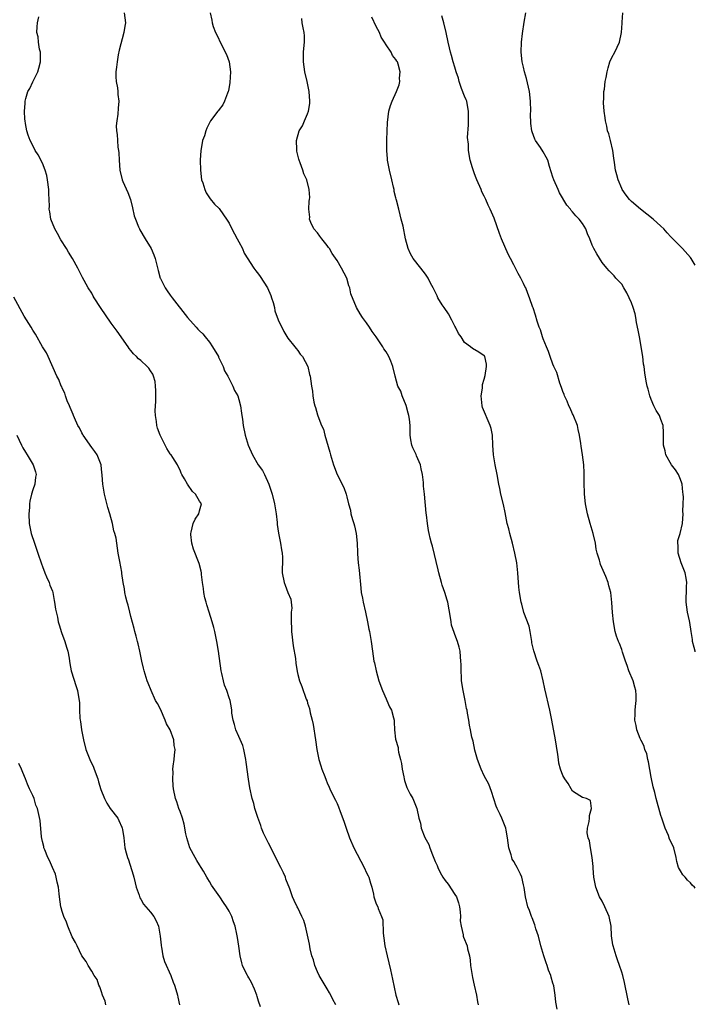
# Model space of a CAD drawing. Units: inches. Extents: x 2577000 to 2580000, y 1545000 to 1548000.
# Drawn here: x 2579862 to 2580000, y 1545483 to 1545684 of the extents above; entities that cross this region are included whole.
import ezdxf

# ---------------------------------------------------------------- set-up
doc = ezdxf.new("R2010")
doc.units = ezdxf.units.IN
doc.header["$MEASUREMENT"] = 0
doc.layers.add('LD25771545_10ft', color=141, linetype='Continuous')

msp = doc.modelspace()

# ---------------------------------------------------------------- linework, layer by layer
at = {"layer": 'LD25771545_10ft'}
for points, elevation in [([(2579926.73, 1545483), (2579926.12, 1545484.12), (2579925.75, 1545485), (2579925.49, 1545485.49), (2579925, 1545486.3), (2579923.34, 1545489), (2579923, 1545489.7), (2579922.46, 1545491), (2579922.17, 1545492.17), (2579921.89, 1545493), (2579921.55, 1545494.45), (2579921.38, 1545495.38), (2579920.56, 1545499), (2579920.21, 1545500.21), (2579919.85, 1545501), (2579919, 1545502.76), (2579918.86, 1545503), (2579918.27, 1545504.27), (2579917.9, 1545505), (2579917.35, 1545506.65), (2579916.59, 1545508.58), (2579916.49, 1545509), (2579916.09, 1545509.91), (2579915.57, 1545511), (2579914.67, 1545512.67), (2579914.53, 1545513), (2579913.48, 1545515), (2579913.34, 1545515.34), (2579913, 1545515.94), (2579912.46, 1545517), (2579912.04, 1545517.96), (2579911.63, 1545519), (2579911.5, 1545519.5), (2579910.87, 1545521.13), (2579910.28, 1545523), (2579910.01, 1545524.01), (2579909.69, 1545525), (2579909.22, 1545527.22), (2579908.94, 1545528.94), (2579908.45, 1545532.45), (2579908.42, 1545533), (2579908.03, 1545535), (2579907.82, 1545535.81), (2579907, 1545537.65), (2579906.35, 1545539), (2579906.1, 1545540.1), (2579905.81, 1545541), (2579905.58, 1545542.42), (2579905.56, 1545543), (2579905.5, 1545543.5), (2579905.19, 1545545), (2579905, 1545545.52), (2579904.54, 1545547), (2579904.09, 1545548.09), (2579903.85, 1545549), (2579903.53, 1545550.47), (2579903.39, 1545551), (2579902.82, 1545555), (2579902.47, 1545557), (2579902.07, 1545559), (2579901.87, 1545559.87), (2579901.57, 1545561), (2579900.93, 1545563), (2579900.49, 1545564.49), (2579900.3, 1545565), (2579900.09, 1545565.91), (2579899.86, 1545567), (2579899.8, 1545567.8), (2579899.61, 1545569), (2579899.37, 1545570.63), (2579899.35, 1545571), (2579899.3, 1545571.3), (2579898.89, 1545572.89), (2579897.78, 1545575.78), (2579897.41, 1545577), (2579897.19, 1545578.81), (2579897.18, 1545579), (2579897.28, 1545579.28), (2579897.69, 1545581), (2579898.09, 1545581.91), (2579898.85, 1545583), (2579899, 1545583.63), (2579899.4, 1545585), (2579899, 1545585.55), (2579898.19, 1545587), (2579897.57, 1545587.57), (2579896.54, 1545589), (2579895.9, 1545590.1), (2579895.36, 1545591), (2579895.24, 1545591.24), (2579895, 1545591.85), (2579894.65, 1545592.65), (2579894.48, 1545593), (2579893.51, 1545594.49), (2579893.17, 1545595), (2579893.09, 1545595.09), (2579893, 1545595.22), (2579892.32, 1545596.32), (2579891, 1545598.86), (2579890.94, 1545599), (2579890.43, 1545600.43), (2579890.29, 1545601), (2579890.24, 1545601.76), (2579890.01, 1545603), (2579889.95, 1545603.95), (2579890.09, 1545605.91), (2579890.07, 1545608.07), (2579890.04, 1545609), (2579889.91, 1545609.91), (2579889.63, 1545611), (2579889.43, 1545611.43), (2579889, 1545612.12), (2579888.62, 1545612.62), (2579888.29, 1545613), (2579887, 1545614.23), (2579886.54, 1545614.54), (2579886.14, 1545615), (2579885.54, 1545615.54), (2579885, 1545616.23), (2579884.64, 1545616.64), (2579884.42, 1545617), (2579882.19, 1545620.19), (2579881.59, 1545621), (2579881, 1545621.83), (2579878.82, 1545625), (2579877.53, 1545627), (2579877.33, 1545627.33), (2579877, 1545627.92), (2579876.3, 1545629), (2579875.47, 1545630.53), (2579875.13, 1545631.13), (2579875, 1545631.4), (2579874.45, 1545632.45), (2579874.21, 1545633), (2579873.1, 1545635), (2579872.27, 1545636.27), (2579871.86, 1545637), (2579870.75, 1545638.75), (2579870.04, 1545640.04), (2579869.48, 1545641), (2579868.67, 1545643), (2579868.47, 1545644.47), (2579868.37, 1545645), (2579868.38, 1545645.62), (2579868.35, 1545647), (2579868.25, 1545648.25), (2579868.25, 1545649), (2579867.99, 1545651), (2579867.86, 1545651.86), (2579867.51, 1545653), (2579867, 1545654.39), (2579866.07, 1545656.07), (2579865.51, 1545657), (2579865, 1545657.98), (2579864.5, 1545659), (2579864.08, 1545660.08), (2579863.79, 1545661), (2579863.55, 1545662.45), (2579863.43, 1545663), (2579863.38, 1545663.38), (2579863.31, 1545665), (2579863.45, 1545666.55), (2579863.44, 1545667), (2579863.57, 1545667.57), (2579864.02, 1545669), (2579864.4, 1545669.6), (2579865.04, 1545670.96), (2579865.09, 1545671.09), (2579866.02, 1545673), (2579866.26, 1545673.74), (2579866.54, 1545675), (2579866.57, 1545676.57), (2579866.55, 1545677), (2579866.38, 1545677.62), (2579866.19, 1545679), (2579866.12, 1545680.11), (2579865.81, 1545681), (2579865.87, 1545682.13), (2579865.97, 1545683), (2579866.22, 1545684.22)], 7200), ([(2579883.65, 1545685), (2579883.9, 1545683), (2579883.74, 1545682.26), (2579883.55, 1545681), (2579882.63, 1545677.37), (2579882.42, 1545676.42), (2579882.17, 1545675), (2579882.07, 1545673.93), (2579881.95, 1545673), (2579881.95, 1545671.95), (2579882.01, 1545671), (2579882.24, 1545669.76), (2579882.32, 1545669), (2579882.36, 1545668.36), (2579882.54, 1545667), (2579882.42, 1545665.58), (2579882.34, 1545664.34), (2579882.11, 1545663), (2579882.01, 1545661.99), (2579882.06, 1545661), (2579882.22, 1545660.22), (2579882.25, 1545659), (2579882.35, 1545657.65), (2579882.46, 1545657), (2579882.51, 1545656.51), (2579882.57, 1545655), (2579882.71, 1545653), (2579883.22, 1545651), (2579883.37, 1545650.63), (2579884.39, 1545648.39), (2579884.9, 1545647), (2579885.32, 1545645.32), (2579885.68, 1545643.68), (2579885.9, 1545643), (2579886.56, 1545641.44), (2579886.72, 1545641), (2579886.81, 1545640.81), (2579887.93, 1545639), (2579889.14, 1545637), (2579889.7, 1545635.7), (2579889.95, 1545635), (2579890.53, 1545632.53), (2579890.95, 1545631), (2579891, 1545630.88), (2579891.99, 1545629), (2579892.41, 1545628.41), (2579893, 1545627.53), (2579893.39, 1545627), (2579896.51, 1545623), (2579898.26, 1545621), (2579898.62, 1545620.62), (2579899, 1545620.27), (2579899.62, 1545619.62), (2579900.12, 1545619), (2579901, 1545617.96), (2579901.65, 1545617), (2579902.81, 1545615), (2579902.86, 1545614.86), (2579903, 1545614.61), (2579903.77, 1545613), (2579904.09, 1545612.09), (2579904.76, 1545611), (2579905.79, 1545609), (2579906.1, 1545608.1), (2579906.75, 1545607), (2579907, 1545606.25), (2579907.34, 1545605), (2579907.52, 1545603.52), (2579907.63, 1545603), (2579907.74, 1545602.26), (2579907.89, 1545601), (2579908.31, 1545599), (2579908.91, 1545597), (2579909.75, 1545595), (2579910.93, 1545593), (2579911.79, 1545591.79), (2579912.21, 1545591), (2579913.13, 1545589), (2579913.81, 1545587), (2579914.28, 1545585), (2579914.57, 1545583), (2579914.78, 1545581.22), (2579914.79, 1545580.79), (2579915.06, 1545579.06), (2579915.47, 1545577), (2579915.66, 1545575.66), (2579915.79, 1545575), (2579915.85, 1545574.15), (2579915.86, 1545573), (2579915.83, 1545571.83), (2579915.84, 1545571), (2579916.22, 1545569), (2579916.46, 1545568.46), (2579917, 1545566.96), (2579917.61, 1545565.61), (2579917.62, 1545565), (2579917.8, 1545563.8), (2579917.68, 1545563), (2579917.62, 1545562.38), (2579917.65, 1545561), (2579917.72, 1545559.72), (2579917.74, 1545559), (2579918.08, 1545556.08), (2579918.5, 1545553.5), (2579918.57, 1545552.57), (2579918.87, 1545550.87), (2579919, 1545550.29), (2579919.36, 1545549), (2579919.84, 1545547.84), (2579920.72, 1545545.28), (2579920.9, 1545544.9), (2579921, 1545544.45), (2579921.37, 1545543.37), (2579921.5, 1545542.5), (2579921.9, 1545541), (2579922.11, 1545540.11), (2579922.62, 1545537), (2579922.9, 1545535), (2579923.28, 1545533), (2579923.69, 1545531.69), (2579923.89, 1545531), (2579924.48, 1545529.52), (2579924.76, 1545528.76), (2579925, 1545528.24), (2579925.36, 1545527.36), (2579925.56, 1545527), (2579925.99, 1545525.99), (2579926.69, 1545524.69), (2579927, 1545524.04), (2579927.3, 1545523.3), (2579927.63, 1545522.37), (2579928.41, 1545520.41), (2579928.84, 1545519), (2579929.55, 1545517), (2579930.42, 1545515), (2579932.5, 1545511), (2579933, 1545509.87), (2579933.31, 1545509.31), (2579933.46, 1545509), (2579933.8, 1545507.8), (2579934.07, 1545507), (2579934.43, 1545505.57), (2579934.52, 1545505), (2579934.63, 1545504.63), (2579935, 1545503.56), (2579935.28, 1545503), (2579935.39, 1545502.61), (2579936.08, 1545501), (2579936.31, 1545500.31), (2579936.4, 1545497.6), (2579936.56, 1545496.56), (2579936.76, 1545495), (2579937.19, 1545493), (2579937.88, 1545490.12), (2579938.27, 1545488.27), (2579939, 1545485), (2579939.46, 1545483.46), (2579939.58, 1545483)], 7190), ([(2579901.15, 1545685), (2579901.48, 1545683.48), (2579901.53, 1545683), (2579901.78, 1545682.22), (2579902.23, 1545681), (2579902.51, 1545680.51), (2579903.36, 1545678.64), (2579904.49, 1545676.49), (2579905, 1545675), (2579905.26, 1545673), (2579905.15, 1545670.85), (2579904.87, 1545669.13), (2579904.83, 1545669), (2579904.67, 1545668.67), (2579904.05, 1545667), (2579903.71, 1545666.29), (2579903, 1545665.34), (2579902.85, 1545665.15), (2579902.7, 1545665), (2579901.24, 1545663), (2579900.49, 1545661.51), (2579900.28, 1545661), (2579899.96, 1545659.96), (2579899.61, 1545659), (2579899.49, 1545658.51), (2579899.22, 1545657), (2579899.11, 1545655), (2579899.17, 1545653), (2579899.4, 1545651), (2579899.62, 1545650.38), (2579900.03, 1545649), (2579900.34, 1545648.34), (2579901.15, 1545647.15), (2579902.06, 1545646.06), (2579903, 1545645.14), (2579903.89, 1545643.89), (2579904.46, 1545643), (2579905, 1545642.2), (2579905.58, 1545641), (2579906.64, 1545639), (2579907, 1545638.37), (2579907.71, 1545637), (2579908.1, 1545636.1), (2579910.03, 1545633), (2579910.44, 1545632.44), (2579911, 1545631.77), (2579911.33, 1545631.33), (2579912.8, 1545629), (2579913.48, 1545627.48), (2579913.65, 1545627), (2579913.95, 1545626.05), (2579914.23, 1545625), (2579914.34, 1545624.34), (2579915, 1545622.51), (2579916.13, 1545620.13), (2579917, 1545618.78), (2579918.39, 1545617), (2579918.65, 1545616.65), (2579919, 1545616.24), (2579919.51, 1545615.51), (2579919.98, 1545615), (2579921.02, 1545613), (2579921.39, 1545611.39), (2579921.54, 1545611), (2579921.81, 1545609), (2579921.99, 1545607.99), (2579922.07, 1545607), (2579922.3, 1545605.7), (2579922.49, 1545605), (2579922.64, 1545604.64), (2579923, 1545603.18), (2579923.08, 1545602.92), (2579923.82, 1545601), (2579924.22, 1545600.22), (2579924.53, 1545599), (2579925.53, 1545595.53), (2579925.65, 1545595), (2579926.26, 1545593), (2579927, 1545590.99), (2579928.35, 1545588.35), (2579928.86, 1545587), (2579929, 1545586.47), (2579929.34, 1545585), (2579929.73, 1545583.73), (2579929.82, 1545583), (2579930.14, 1545581.86), (2579930.44, 1545581), (2579930.56, 1545580.56), (2579930.92, 1545579), (2579931.1, 1545577), (2579931.15, 1545575.15), (2579931.18, 1545574.82), (2579931.32, 1545573), (2579931.5, 1545571.5), (2579931.83, 1545567.83), (2579931.94, 1545567), (2579932.17, 1545565.83), (2579932.3, 1545565), (2579932.79, 1545563), (2579933.23, 1545561), (2579933.49, 1545559.49), (2579933.6, 1545559), (2579933.93, 1545557), (2579934.21, 1545555), (2579934.52, 1545553), (2579934.62, 1545552.62), (2579934.95, 1545551), (2579935.5, 1545549), (2579936.23, 1545547), (2579937, 1545545.29), (2579937.15, 1545545), (2579937.7, 1545543.7), (2579938.1, 1545543), (2579938.52, 1545541.48), (2579938.63, 1545541), (2579938.66, 1545540.66), (2579938.73, 1545539), (2579938.92, 1545537.08), (2579939.42, 1545535.42), (2579939.46, 1545535), (2579939.54, 1545534.46), (2579939.96, 1545533), (2579940.13, 1545532.13), (2579940.29, 1545531), (2579940.59, 1545529.41), (2579940.65, 1545529), (2579940.72, 1545528.72), (2579941, 1545527.86), (2579941.24, 1545527.24), (2579941.34, 1545527), (2579941.91, 1545525.91), (2579942.41, 1545525), (2579943.23, 1545523), (2579943.64, 1545521), (2579943.98, 1545519.98), (2579944.13, 1545519), (2579944.9, 1545517.1), (2579945.69, 1545515.69), (2579945.89, 1545515), (2579946.44, 1545513.56), (2579947, 1545512.23), (2579947.39, 1545511.39), (2579947.52, 1545511), (2579948.04, 1545509.96), (2579948.56, 1545509), (2579949, 1545508.32), (2579949.61, 1545507.61), (2579951, 1545505.5), (2579951.32, 1545505), (2579951.76, 1545503.76), (2579951.94, 1545503), (2579952.06, 1545501.94), (2579952.12, 1545501), (2579952.1, 1545500.1), (2579952.26, 1545499), (2579952.7, 1545497.3), (2579952.73, 1545497), (2579952.79, 1545496.79), (2579953.48, 1545495), (2579953.61, 1545494.39), (2579953.98, 1545493), (2579954.12, 1545492.12), (2579954.22, 1545491), (2579954.58, 1545488.58), (2579954.97, 1545487), (2579955.41, 1545485), (2579955.6, 1545483.6), (2579955.76, 1545483)], 7180), ([(2579986.53, 1545483), (2579986.23, 1545484.23), (2579985.54, 1545487.54), (2579985.2, 1545489), (2579985, 1545489.69), (2579984.58, 1545491), (2579984.17, 1545492.17), (2579983.85, 1545493), (2579983.24, 1545495), (2579983.22, 1545495.22), (2579982.94, 1545497.06), (2579982.85, 1545499), (2579982.46, 1545501), (2579981.55, 1545503), (2579981, 1545504.09), (2579980.49, 1545505), (2579979.71, 1545507), (2579979.62, 1545507.62), (2579979.32, 1545509), (2579979.17, 1545510.83), (2579979.18, 1545511.18), (2579978.98, 1545512.98), (2579978.63, 1545515), (2579978.43, 1545516.43), (2579978.16, 1545517), (2579977.96, 1545518.04), (2579978, 1545519), (2579978.37, 1545520.37), (2579978.43, 1545521), (2579978.41, 1545521.59), (2579978.87, 1545523), (2579978.63, 1545524.63), (2579977.86, 1545525), (2579977, 1545525.26), (2579976.44, 1545525.56), (2579975, 1545526.52), (2579974.7, 1545527), (2579974.07, 1545528.07), (2579973.39, 1545529), (2579973, 1545529.68), (2579972.53, 1545531), (2579972.22, 1545532.22), (2579972.09, 1545533), (2579971.99, 1545534.01), (2579971.69, 1545535.69), (2579971.5, 1545537), (2579970.79, 1545541), (2579970.38, 1545543), (2579969.36, 1545547.36), (2579969, 1545549), (2579968.49, 1545551), (2579968.12, 1545552.12), (2579967.8, 1545553), (2579967.07, 1545555.07), (2579966.72, 1545556.72), (2579966.69, 1545557), (2579966.36, 1545559), (2579966.13, 1545560.13), (2579965.09, 1545562.91), (2579964.62, 1545564.62), (2579964.49, 1545565), (2579964.18, 1545567), (2579964.07, 1545568.07), (2579963.86, 1545571), (2579963.62, 1545573), (2579963.25, 1545575), (2579962.74, 1545577), (2579962.18, 1545579), (2579961.97, 1545579.97), (2579961.69, 1545581), (2579961.25, 1545583.25), (2579960.9, 1545584.9), (2579960.39, 1545587), (2579960.17, 1545588.17), (2579959.98, 1545589), (2579959.64, 1545591), (2579959.24, 1545593), (2579958.9, 1545595), (2579958.75, 1545597), (2579958.67, 1545599), (2579958.38, 1545600.38), (2579958.23, 1545601), (2579957.61, 1545602.39), (2579957.22, 1545603.22), (2579956.66, 1545604.66), (2579956.58, 1545605), (2579956.37, 1545607), (2579956.61, 1545608.61), (2579956.65, 1545609.35), (2579957, 1545610.41), (2579957.18, 1545611.18), (2579957.43, 1545613), (2579957.48, 1545613.48), (2579957.13, 1545615), (2579957.09, 1545615.09), (2579957, 1545615.17), (2579955.89, 1545615.89), (2579954.63, 1545616.63), (2579954.19, 1545617), (2579953, 1545617.86), (2579952.27, 1545619), (2579951.73, 1545619.73), (2579951.11, 1545621), (2579951, 1545621.18), (2579950.4, 1545622.4), (2579949.7, 1545623.7), (2579948.8, 1545625), (2579948.42, 1545625.58), (2579947.54, 1545627), (2579947.39, 1545627.39), (2579946.73, 1545628.73), (2579946.55, 1545629), (2579946.06, 1545629.94), (2579945.54, 1545631), (2579945, 1545631.78), (2579944.1, 1545633), (2579942.51, 1545635), (2579941.96, 1545635.96), (2579941.46, 1545637), (2579940.96, 1545639), (2579940.44, 1545641.56), (2579940.09, 1545643), (2579939.84, 1545643.84), (2579939.58, 1545645), (2579939.13, 1545646.87), (2579939.06, 1545647.06), (2579939, 1545647.36), (2579938.65, 1545648.65), (2579938.61, 1545649), (2579938.52, 1545649.48), (2579938.13, 1545651), (2579937.66, 1545653), (2579937.34, 1545654.66), (2579937.3, 1545655), (2579937.3, 1545655.3), (2579937.12, 1545657), (2579937.13, 1545658.87), (2579937.15, 1545659.15), (2579937.3, 1545662.7), (2579937.58, 1545665), (2579937.89, 1545666.11), (2579938.2, 1545667), (2579939.11, 1545669), (2579939.66, 1545670.34), (2579939.77, 1545671), (2579939.72, 1545671.72), (2579939.85, 1545673), (2579939.48, 1545674.52), (2579939.3, 1545675), (2579939.17, 1545675.17), (2579939, 1545675.52), (2579938.31, 1545676.31), (2579938.02, 1545677), (2579937, 1545678.46), (2579936.69, 1545679), (2579936.02, 1545680.02), (2579935.64, 1545681), (2579935, 1545682.24), (2579934.12, 1545684.12)], 7160), ([(2580000, 1545506.75), (2579999.85, 1545507), (2579999.39, 1545507.39), (2579999, 1545507.87), (2579998.38, 1545508.38), (2579997.9, 1545509), (2579997.46, 1545509.46), (2579997, 1545510.29), (2579996.58, 1545511), (2579996.21, 1545512.21), (2579996.07, 1545513), (2579995.59, 1545515), (2579995, 1545516.29), (2579994.76, 1545516.76), (2579994.52, 1545517.48), (2579993.88, 1545519), (2579993.21, 1545521), (2579993, 1545521.56), (2579992.02, 1545525), (2579991.72, 1545526.28), (2579991.42, 1545527.42), (2579991, 1545529.39), (2579990.48, 1545532.48), (2579990.32, 1545533), (2579990.12, 1545534.12), (2579989.72, 1545535), (2579989.59, 1545535.59), (2579989, 1545536.75), (2579988.93, 1545536.93), (2579988.87, 1545537), (2579988.75, 1545537.25), (2579988.07, 1545539), (2579987.92, 1545539.92), (2579987.69, 1545541), (2579987.77, 1545542.23), (2579987.77, 1545543), (2579987.79, 1545543.79), (2579987.96, 1545545), (2579987.96, 1545546.04), (2579987.86, 1545547), (2579987.69, 1545547.69), (2579987.31, 1545549), (2579986.45, 1545551), (2579986.12, 1545552.12), (2579985.75, 1545553), (2579985.17, 1545554.83), (2579985.12, 1545555.12), (2579985, 1545555.39), (2579984.56, 1545556.57), (2579984.32, 1545557), (2579983.95, 1545558.05), (2579983.64, 1545559), (2579983.31, 1545561), (2579983.11, 1545562.89), (2579982.97, 1545564.97), (2579982.76, 1545567), (2579982.36, 1545568.36), (2579982.24, 1545569), (2579981.75, 1545570.25), (2579980.7, 1545572.7), (2579980.59, 1545573), (2579980.47, 1545573.53), (2579980.02, 1545575), (2579979.82, 1545575.82), (2579979.63, 1545577), (2579979.16, 1545579), (2579978.56, 1545581), (2579978.02, 1545583), (2579977.63, 1545585), (2579977.41, 1545587), (2579977.41, 1545587.41), (2579977.34, 1545589), (2579977.32, 1545590.68), (2579977.35, 1545591.35), (2579977.26, 1545593), (2579977.01, 1545595), (2579976.74, 1545596.74), (2579976.69, 1545597.31), (2579976.43, 1545599), (2579976.16, 1545600.16), (2579975.98, 1545601), (2579975.12, 1545603.12), (2579975, 1545603.35), (2579974.5, 1545604.5), (2579974.24, 1545605), (2579973.91, 1545605.91), (2579973.34, 1545607), (2579973.28, 1545607.28), (2579973, 1545607.88), (2579972.72, 1545608.72), (2579972.42, 1545609.58), (2579971.76, 1545611.76), (2579971.19, 1545613), (2579971, 1545613.47), (2579970.42, 1545615), (2579970.07, 1545616.07), (2579969.66, 1545617), (2579969, 1545618.64), (2579968.88, 1545619), (2579968.47, 1545620.47), (2579968.21, 1545621), (2579967.75, 1545622.25), (2579967.43, 1545623.43), (2579966.93, 1545624.93), (2579966.9, 1545625), (2579966.21, 1545627), (2579965.84, 1545627.84), (2579965.46, 1545629), (2579965.28, 1545629.28), (2579965, 1545629.91), (2579964.48, 1545631), (2579963.9, 1545631.9), (2579963.39, 1545633), (2579963, 1545633.7), (2579962.32, 1545635), (2579961.85, 1545635.85), (2579960.53, 1545639), (2579960.1, 1545640.1), (2579959, 1545643.17), (2579958.44, 1545644.44), (2579958.22, 1545645), (2579957.82, 1545645.82), (2579957.32, 1545647), (2579957, 1545647.66), (2579956.53, 1545648.53), (2579956.34, 1545649), (2579955.46, 1545651), (2579955.35, 1545651.35), (2579955, 1545652.24), (2579954.59, 1545653.41), (2579954.14, 1545655), (2579953.77, 1545657), (2579953.77, 1545658.23), (2579953.6, 1545659.6), (2579953.77, 1545662.23), (2579953.75, 1545663), (2579953.77, 1545665), (2579953.49, 1545666.51), (2579953.41, 1545667), (2579953.31, 1545667.31), (2579953, 1545668.03), (2579952.39, 1545669.61), (2579951.87, 1545671), (2579951.72, 1545671.72), (2579951.25, 1545673), (2579951, 1545673.92), (2579950.67, 1545675), (2579950.33, 1545676.33), (2579950.1, 1545677), (2579949.9, 1545677.9), (2579949.63, 1545679), (2579949.22, 1545681), (2579948.75, 1545683), (2579948.38, 1545684.38)], 7150), ([(2580000, 1545554.87), (2579999.95, 1545555), (2579999.79, 1545555.79), (2579999.45, 1545557), (2579999.41, 1545557.41), (2579999.14, 1545559), (2579998.89, 1545560.89), (2579998.8, 1545561.2), (2579998.44, 1545563), (2579998.11, 1545565), (2579998.12, 1545566.12), (2579998.19, 1545567), (2579998.22, 1545568.22), (2579998.29, 1545569), (2579998.14, 1545569.86), (2579997.91, 1545571), (2579997.64, 1545571.64), (2579997.12, 1545573), (2579996.52, 1545575), (2579996.51, 1545576.51), (2579996.44, 1545577), (2579996.47, 1545577.53), (2579996.94, 1545579), (2579997.42, 1545581), (2579997.52, 1545583), (2579997.46, 1545583.46), (2579997.52, 1545585), (2579997.6, 1545586.4), (2579997.51, 1545587), (2579997.43, 1545587.43), (2579997.3, 1545589), (2579997.24, 1545589.24), (2579997, 1545589.98), (2579996.56, 1545591), (2579995.96, 1545591.96), (2579995.18, 1545593), (2579994, 1545595), (2579993.83, 1545595.83), (2579993.52, 1545597), (2579993.51, 1545598.49), (2579993.54, 1545599), (2579993.54, 1545599.54), (2579993.45, 1545601), (2579993, 1545602.21), (2579992.67, 1545603), (2579992.04, 1545604.04), (2579991.54, 1545605), (2579991, 1545606.26), (2579990.73, 1545607), (2579990.37, 1545608.37), (2579990.19, 1545609), (2579989.99, 1545609.99), (2579989.68, 1545611.68), (2579989.56, 1545613), (2579989.47, 1545613.47), (2579989.31, 1545615), (2579988.62, 1545619), (2579988.37, 1545620.37), (2579988.04, 1545621.96), (2579987.86, 1545623), (2579987.71, 1545623.71), (2579987.36, 1545625), (2579987, 1545625.96), (2579986.54, 1545627), (2579986.02, 1545628.02), (2579985.43, 1545629), (2579985, 1545629.75), (2579983.81, 1545631), (2579983.44, 1545631.44), (2579982.46, 1545632.46), (2579981.97, 1545633), (2579981, 1545634.18), (2579979.9, 1545635.9), (2579979.31, 1545637), (2579979, 1545637.68), (2579978.5, 1545639), (2579978.01, 1545640.01), (2579977.69, 1545641), (2579977, 1545642.11), (2579976.35, 1545643), (2579975.66, 1545643.66), (2579975, 1545644.48), (2579974.73, 1545644.73), (2579974.57, 1545645), (2579973.83, 1545645.83), (2579972.35, 1545648.35), (2579972.03, 1545649), (2579971.14, 1545651), (2579971, 1545651.52), (2579970.32, 1545653.68), (2579969.93, 1545655), (2579969.63, 1545655.63), (2579969, 1545656.73), (2579968.44, 1545657.56), (2579967.43, 1545659), (2579967.27, 1545659.27), (2579966.74, 1545660.74), (2579966.69, 1545661), (2579966.48, 1545662.48), (2579966.44, 1545664.44), (2579966.46, 1545665), (2579966.43, 1545667), (2579966.19, 1545669), (2579965.6, 1545671.6), (2579965.21, 1545673), (2579965, 1545673.93), (2579964.73, 1545675), (2579964.53, 1545677), (2579964.61, 1545679), (2579964.8, 1545680.8), (2579965.12, 1545683.12), (2579965.44, 1545685)], 7140), ([(2580000, 1545633.63), (2579999.15, 1545635), (2579999, 1545635.21), (2579997.4, 1545637), (2579997.19, 1545637.19), (2579995.4, 1545639), (2579995.19, 1545639.19), (2579995, 1545639.42), (2579994.23, 1545640.23), (2579993.57, 1545641), (2579993, 1545641.55), (2579991.39, 1545643), (2579988.84, 1545645), (2579987, 1545646.6), (2579986.61, 1545647), (2579985.88, 1545647.88), (2579985.12, 1545649), (2579985, 1545649.22), (2579984.25, 1545651), (2579983.99, 1545651.99), (2579983.74, 1545653), (2579983.5, 1545654.5), (2579983.41, 1545655.41), (2579983.16, 1545657), (2579982.7, 1545659), (2579982.35, 1545660.35), (2579982.13, 1545661), (2579981.94, 1545661.94), (2579981.67, 1545663), (2579981.63, 1545663.63), (2579981.42, 1545665), (2579981.29, 1545666.71), (2579981.31, 1545667), (2579981.36, 1545667.36), (2579981.38, 1545669), (2579981.47, 1545669.47), (2579981.65, 1545671), (2579981.83, 1545671.83), (2579982.03, 1545673), (2579982.21, 1545673.79), (2579982.61, 1545675), (2579983, 1545675.88), (2579983.59, 1545677), (2579984.57, 1545679), (2579984.98, 1545681.02), (2579985.12, 1545682.88), (2579985.12, 1545683.12), (2579985.22, 1545685)], 7130), ([(2579971.85, 1545482.15), (2579971.59, 1545483.59), (2579971.43, 1545485), (2579971.14, 1545486.86), (2579971, 1545487.44), (2579970.64, 1545488.64), (2579970.55, 1545489), (2579970.1, 1545490.1), (2579969.8, 1545491), (2579969.58, 1545491.58), (2579969.11, 1545493), (2579968.55, 1545495), (2579968.02, 1545497), (2579967.53, 1545498.47), (2579967.29, 1545499.29), (2579966.74, 1545500.74), (2579966.62, 1545501), (2579966.22, 1545502.22), (2579965.9, 1545503), (2579965.37, 1545505), (2579965.1, 1545506.9), (2579965, 1545507.43), (2579964.66, 1545509), (2579964.36, 1545509.64), (2579963.7, 1545511), (2579963.42, 1545511.42), (2579963, 1545512.21), (2579962.69, 1545512.69), (2579962.58, 1545513), (2579962.45, 1545513.55), (2579961.99, 1545515), (2579961.75, 1545517), (2579961.44, 1545518.56), (2579961.37, 1545519), (2579961, 1545520), (2579960.58, 1545521), (2579960.24, 1545521.76), (2579959.64, 1545523), (2579959.45, 1545523.45), (2579958.94, 1545524.94), (2579958.47, 1545526.47), (2579957.92, 1545527.92), (2579957, 1545529.64), (2579956.35, 1545531), (2579955.63, 1545533), (2579955.1, 1545534.9), (2579954.7, 1545536.7), (2579954.49, 1545537.51), (2579954.18, 1545539), (2579953.99, 1545539.99), (2579953.82, 1545541), (2579953.61, 1545542.39), (2579953.48, 1545543), (2579953.38, 1545543.38), (2579953.09, 1545545), (2579952.67, 1545547), (2579952.39, 1545549), (2579952.33, 1545549.67), (2579952.28, 1545551), (2579952.29, 1545552.29), (2579952.25, 1545553), (2579952.15, 1545553.85), (2579952.06, 1545555), (2579951.85, 1545555.86), (2579951.52, 1545557), (2579951, 1545558.43), (2579950.84, 1545558.84), (2579950.35, 1545560.35), (2579950.22, 1545561), (2579950.1, 1545561.9), (2579949.55, 1545565), (2579949.44, 1545565.44), (2579948.97, 1545567), (2579948.45, 1545568.45), (2579948.27, 1545569), (2579947.72, 1545571), (2579947.59, 1545571.59), (2579946.44, 1545576.44), (2579946.24, 1545577), (2579945.98, 1545578.02), (2579945.75, 1545579), (2579945.63, 1545579.63), (2579945.43, 1545581), (2579945.24, 1545582.76), (2579945.16, 1545583.16), (2579944.81, 1545587), (2579944.62, 1545588.62), (2579944.63, 1545589), (2579944.61, 1545589.39), (2579944.41, 1545591), (2579944.17, 1545592.17), (2579943.97, 1545593), (2579943.2, 1545594.8), (2579943.09, 1545595.09), (2579942.43, 1545596.43), (2579942.21, 1545597), (2579942.03, 1545598.03), (2579941.91, 1545599), (2579941.88, 1545599.88), (2579941.88, 1545601), (2579941.74, 1545602.26), (2579941.64, 1545603), (2579941.51, 1545603.51), (2579941.05, 1545605.05), (2579940.27, 1545607), (2579939.97, 1545607.97), (2579939.39, 1545609), (2579938.81, 1545611), (2579938.34, 1545613), (2579937.93, 1545614.07), (2579937.54, 1545615), (2579937, 1545615.95), (2579936.56, 1545616.56), (2579936.32, 1545617), (2579934.99, 1545619), (2579934.13, 1545620.13), (2579933.6, 1545621), (2579933, 1545621.88), (2579932.17, 1545623), (2579931.71, 1545623.71), (2579930.97, 1545624.97), (2579929.82, 1545627.82), (2579929.62, 1545629), (2579929.42, 1545629.42), (2579928.96, 1545631), (2579927.91, 1545633), (2579927, 1545634.56), (2579926.01, 1545636.01), (2579925.43, 1545637), (2579925.25, 1545637.25), (2579925, 1545637.6), (2579923.88, 1545639), (2579923.52, 1545639.52), (2579923, 1545640.19), (2579922.27, 1545641), (2579921.68, 1545642.32), (2579921.4, 1545643), (2579921.42, 1545643.42), (2579921.28, 1545645), (2579921.33, 1545646.67), (2579921.4, 1545647), (2579921.42, 1545647.42), (2579921.33, 1545649), (2579920.81, 1545651), (2579920.23, 1545652.23), (2579920.02, 1545653), (2579919.51, 1545654.49), (2579919.29, 1545655), (2579919.22, 1545655.22), (2579918.83, 1545656.83), (2579918.8, 1545657), (2579918.8, 1545657.2), (2579918.71, 1545659), (2579919.3, 1545661), (2579919.98, 1545662.02), (2579920.38, 1545663), (2579921, 1545664.46), (2579921.2, 1545665), (2579921.43, 1545666.57), (2579921.45, 1545667), (2579921.3, 1545669), (2579920.91, 1545671), (2579920.46, 1545673), (2579920.16, 1545675), (2579920.17, 1545677), (2579920.23, 1545677.77), (2579920.35, 1545679), (2579920.34, 1545680.34), (2579920.3, 1545681), (2579920.08, 1545681.92), (2579919.92, 1545683), (2579919.84, 1545683.84)], 7170), ([(2579911.37, 1545482.63), (2579911, 1545483.77), (2579910.72, 1545484.72), (2579910.67, 1545485), (2579910.2, 1545486.2), (2579909.58, 1545487.58), (2579909, 1545488.54), (2579908.85, 1545488.85), (2579908.74, 1545489), (2579908.41, 1545489.59), (2579907.74, 1545491), (2579907.58, 1545491.58), (2579907.24, 1545493), (2579907.02, 1545494.98), (2579906.74, 1545496.74), (2579906.57, 1545497.43), (2579906.22, 1545499), (2579905.9, 1545499.9), (2579905.55, 1545501), (2579905, 1545502.1), (2579904.49, 1545503), (2579903.83, 1545503.83), (2579903.1, 1545505), (2579901.4, 1545507.4), (2579901, 1545508.11), (2579900.66, 1545508.66), (2579900.49, 1545509), (2579899.8, 1545510.2), (2579899.33, 1545511), (2579899, 1545511.5), (2579898.43, 1545512.43), (2579898.1, 1545513), (2579897.01, 1545515), (2579896.37, 1545517), (2579896.19, 1545517.81), (2579895.82, 1545519.82), (2579895.48, 1545521), (2579895, 1545522.39), (2579894.77, 1545523), (2579894.33, 1545524.33), (2579894.09, 1545525), (2579893.68, 1545527), (2579893.6, 1545527.6), (2579893.51, 1545529), (2579893.58, 1545530.42), (2579893.56, 1545531), (2579893.6, 1545531.6), (2579893.8, 1545533), (2579893.86, 1545533.86), (2579893.99, 1545535), (2579893.84, 1545535.84), (2579893.73, 1545537), (2579892.99, 1545539), (2579892.26, 1545540.26), (2579891.99, 1545541), (2579891, 1545543.19), (2579890.39, 1545544.39), (2579890.04, 1545545), (2579889.09, 1545547), (2579888.49, 1545548.49), (2579888.3, 1545549), (2579887.7, 1545551), (2579887.55, 1545551.55), (2579887.21, 1545553), (2579886.82, 1545555), (2579886.49, 1545556.49), (2579886.34, 1545557), (2579886.09, 1545558.09), (2579885.8, 1545559), (2579885.66, 1545559.66), (2579885, 1545562.07), (2579884.78, 1545563), (2579884.41, 1545564.41), (2579884.23, 1545565), (2579883.95, 1545566.05), (2579883.75, 1545567), (2579883.69, 1545567.69), (2579883.44, 1545569), (2579883.16, 1545570.84), (2579883.13, 1545571.13), (2579882.71, 1545573.29), (2579882.42, 1545575), (2579881.96, 1545578.04), (2579881.73, 1545579), (2579881.53, 1545579.53), (2579881.26, 1545581), (2579880.71, 1545583), (2579880.27, 1545584.27), (2579879.82, 1545586.18), (2579879.6, 1545587), (2579879.29, 1545589), (2579879.16, 1545590.84), (2579879, 1545592.1), (2579878.91, 1545593), (2579878.12, 1545595), (2579877.67, 1545595.67), (2579877, 1545596.48), (2579875.26, 1545599), (2579875.17, 1545599.17), (2579875, 1545599.45), (2579874.5, 1545600.5), (2579874.21, 1545601), (2579873.48, 1545602.52), (2579873.28, 1545603), (2579873.22, 1545603.22), (2579873, 1545603.68), (2579872.65, 1545604.65), (2579872.46, 1545605), (2579872.01, 1545605.99), (2579871.66, 1545607), (2579871.53, 1545607.53), (2579871, 1545608.58), (2579870.89, 1545608.89), (2579870.81, 1545609), (2579870.31, 1545610.31), (2579869.91, 1545611), (2579868.16, 1545615), (2579867.77, 1545615.77), (2579867, 1545617), (2579865.57, 1545619.57), (2579865, 1545620.38), (2579864.64, 1545621), (2579863.25, 1545623.25), (2579861.11, 1545627.11)], 7210), ([(2579861.72, 1545599), (2579862.68, 1545597), (2579863, 1545596.4), (2579863.52, 1545595.52), (2579863.87, 1545595), (2579865.09, 1545593), (2579865.56, 1545591.56), (2579865.7, 1545591), (2579865.57, 1545590.43), (2579865.39, 1545589), (2579865, 1545587.88), (2579864.76, 1545587), (2579864.43, 1545585.57), (2579864.35, 1545585), (2579864.31, 1545584.31), (2579864.2, 1545583), (2579864.27, 1545581), (2579864.37, 1545580.37), (2579864.65, 1545579), (2579865.34, 1545577), (2579865.78, 1545575.78), (2579866.03, 1545575), (2579866.78, 1545572.78), (2579867, 1545572.26), (2579867.46, 1545571), (2579867.83, 1545570.17), (2579868.31, 1545569), (2579868.48, 1545568.48), (2579869, 1545567.26), (2579869.08, 1545567), (2579869.37, 1545565.37), (2579869.46, 1545565), (2579869.61, 1545563.61), (2579870.02, 1545561.98), (2579870.2, 1545561), (2579870.38, 1545560.38), (2579870.86, 1545558.86), (2579871.52, 1545557), (2579871.84, 1545555.84), (2579872.12, 1545555), (2579872.39, 1545553.61), (2579872.49, 1545553), (2579872.54, 1545552.54), (2579872.85, 1545551), (2579873.81, 1545547.81), (2579874.11, 1545547), (2579874.3, 1545545.7), (2579874.45, 1545545), (2579874.53, 1545544.53), (2579874.54, 1545543), (2579874.59, 1545541.41), (2579874.65, 1545541), (2579874.7, 1545540.7), (2579874.91, 1545539), (2579875.31, 1545537), (2579875.82, 1545535), (2579876.6, 1545533), (2579877.38, 1545531.38), (2579877.53, 1545531), (2579878.25, 1545529), (2579878.41, 1545528.41), (2579878.88, 1545526.88), (2579879.61, 1545525), (2579880.1, 1545524.1), (2579880.8, 1545523), (2579882.3, 1545521), (2579882.56, 1545520.56), (2579883.17, 1545519.17), (2579883.23, 1545519), (2579883.28, 1545518.72), (2579883.56, 1545517), (2579883.68, 1545515.68), (2579883.78, 1545515), (2579884.03, 1545513.97), (2579884.3, 1545513), (2579884.52, 1545512.52), (2579885.47, 1545509.47), (2579885.6, 1545509), (2579885.86, 1545507.86), (2579886.1, 1545507), (2579886.67, 1545505.33), (2579886.82, 1545504.82), (2579887, 1545504.52), (2579887.54, 1545503.54), (2579889, 1545501.87), (2579889.65, 1545501), (2579890.15, 1545500.15), (2579890.61, 1545499), (2579890.98, 1545496.98), (2579891.15, 1545495.15), (2579891.18, 1545495), (2579891.25, 1545494.75), (2579891.53, 1545493), (2579891.81, 1545491.81), (2579893.12, 1545489), (2579893.63, 1545487.63), (2579893.91, 1545487), (2579894.14, 1545486.14), (2579894.47, 1545485), (2579894.57, 1545484.57), (2579894.9, 1545483)], 7220), ([(2579879.9, 1545483), (2579879.78, 1545483.78), (2579879.23, 1545485), (2579879, 1545485.63), (2579878.68, 1545486.68), (2579878.49, 1545487), (2579878.15, 1545488.15), (2579877.52, 1545489), (2579877, 1545489.9), (2579876.28, 1545491), (2579875.87, 1545491.87), (2579874.97, 1545493), (2579874.02, 1545495), (2579873.68, 1545495.68), (2579873, 1545496.83), (2579872.13, 1545499), (2579871.84, 1545499.84), (2579871.33, 1545501), (2579871, 1545502), (2579870.79, 1545502.79), (2579870.72, 1545503), (2579870.44, 1545505), (2579870.4, 1545505.6), (2579870.23, 1545507), (2579869.99, 1545507.99), (2579869.79, 1545509), (2579869.6, 1545509.6), (2579869, 1545510.98), (2579868.43, 1545512.43), (2579868.1, 1545513), (2579867.44, 1545514.56), (2579867.28, 1545515), (2579867.25, 1545515.25), (2579867, 1545516.25), (2579866.87, 1545516.87), (2579866.78, 1545517.22), (2579866.53, 1545520.53), (2579865.94, 1545523), (2579865.65, 1545523.65), (2579865.25, 1545525), (2579865, 1545525.61), (2579864.36, 1545527), (2579863.92, 1545527.92), (2579863.53, 1545529), (2579863, 1545530.3), (2579862.71, 1545531), (2579862.14, 1545532.14)], 7230)]:
    msp.add_lwpolyline(points, dxfattribs=dict(at, elevation=elevation))

doc.saveas('drawing.dxf')
